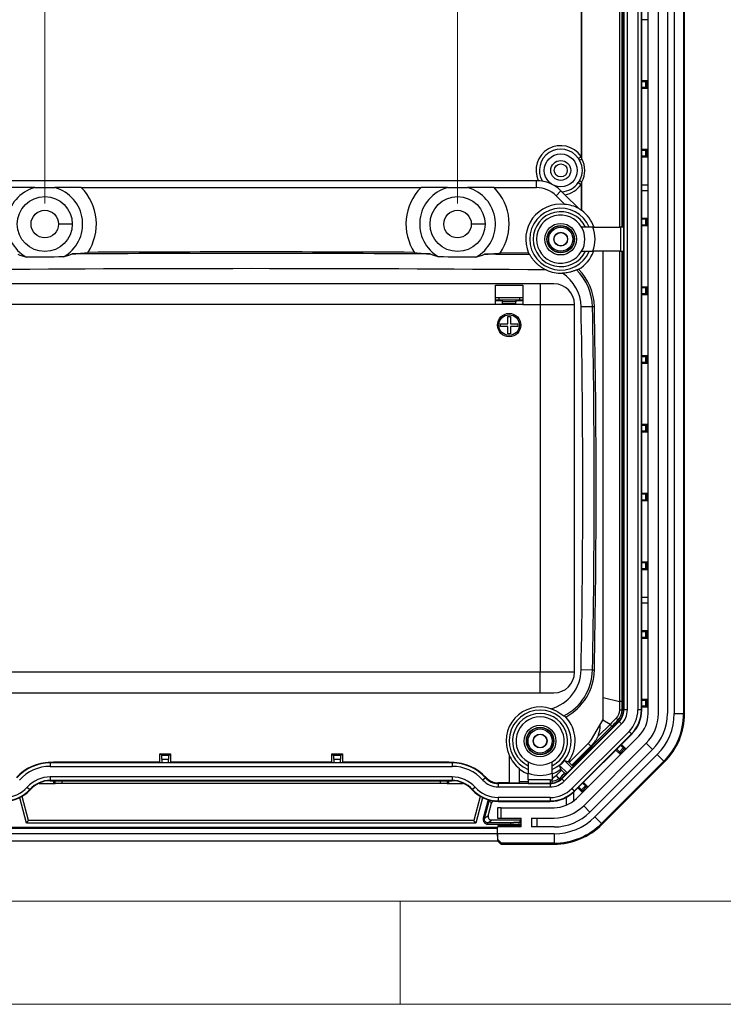
# Model space of a CAD drawing. Units: millimetres. Extents: x 5 to 292, y 5 to 205.
# Drawn here: x 30 to 64, y 5 to 53 of the extents above; entities that cross this region are included whole.
import ezdxf

# ---------------------------------------------------------------- set-up
doc = ezdxf.new("R2010")
doc.units = ezdxf.units.MM
doc.styles.add('SLDTEXTSTYLE0', font='TXT', dxfattribs={"width": 0.75})
doc.dimstyles.new('SLDDIMSTYLE0', dxfattribs={"dimtxt": 1.852083, "dimasz": 1.5, "dimexe": 0, "dimexo": 0.0625, "dimgap": 0.463021, "dimtad": 0, "dimtih": 1, "dimtoh": 1, "dimlfac": 3, "dimrnd": 1e-09, "dimzin": 12, "dimdsep": 46, "dimtxsty": 'SLDTEXTSTYLE0', "dimblk1": 'CLOSED', "dimblk2": 'CLOSED', "dimsah": 1, "dimcen": 0.09, "dimadec": 0, "dimazin": 3, "dimtfac": 1, "dimtofl": 0, "dimtmove": 0, "dimatfit": 3, "dimldrblk": 'CLOSED', "dimfxl": 0, "dimfrac": 2, "dimtolj": 1, "dimtzin": 12, "dimarcsym": 0})

# ---------------------------------------------------------------- blocks, each defined once
blk = doc.blocks.new('_CLOSED')
at = {"color": 0, "linetype": 'ByBlock', "lineweight": -2}
for p, q in [((-1, 0.166667), (0, 0)), ((-1, 0.166667), (-1, -0.166667)), ((0, 0), (-1, -0.166667)), ((0, 0), (-1, 0))]:
    blk.add_line(p, q, dxfattribs=at)
blk = doc.blocks.new('_D_31')
at = {"color": 7, "linetype": 'Continuous', "lineweight": 18}
for p, q in [((31.281, 43.833), (31.281, 78.452)), ((51.281, 43.833), (51.281, 78.452)), ((31.281, 77.452), (51.281, 77.452))]:
    blk.add_line(p, q, dxfattribs=at)
at = {"color": 7, "linetype": 'Continuous', "lineweight": 18, "xscale": 1.5, "yscale": 1.5, "rotation": 180.0000000000004}
blk.add_blockref('_CLOSED', (31.281, 77.452, -3.761), dxfattribs=at)
at = {"color": 7, "linetype": 'Continuous', "lineweight": 18, "xscale": 1.5, "yscale": 1.5}
blk.add_blockref('_CLOSED', (51.281, 77.452, -3.761), dxfattribs=at)
at = {"color": 7, "linetype": 'Continuous', "lineweight": 18, "insert": (39.26, 79.839), "char_height": 1.8521, "attachment_point": 1, "style": 'SLDTEXTSTYLE0'}
blk.add_mtext('60', dxfattribs=at)

msp = doc.modelspace()

# ---------------------------------------------------------------- linework, layer by layer
at = {"color": 7, "linetype": 'Continuous', "lineweight": 25}
for p, q in [((59.3219, 42.6832), (59.3219, 69.9273)), ((59.3419, 69.9273), (59.3419, 19.2725)), ((59.5085, 19.2725), (59.5085, 69.9273)), ((60.0199, 69.9273), (60.0199, 19.2725)), ((60.1865, 19.2725), (60.1865, 69.9273)), ((60.2065, 19.2725), (60.2065, 69.9273)), ((60.5142, 19.093), (60.5142, 70.1068)), ((61.0142, 19.093), (61.0142, 70.1068)), ((61.4475, 70.1068), (61.4475, 19.093)), ((61.7809, 70.1068), (61.7809, 19.093)), ((62.2353, 70.1068), (62.2353, 19.093)), ((62.2809, 19.093), (62.2809, 70.1068)), ((57.3055, 45.9918), (57.3055, 66.8747)), ((57.268, 66.7509), (57.268, 46.1156)), ((60.5142, 52.7417), (60.2065, 52.7417)), ((60.2065, 49.7914), (60.5142, 49.7914)), ((60.3914, 49.7332), (60.2065, 49.7332)), ((60.3914, 49.7332), (60.3914, 49.4666)), ((60.4581, 49.7338), (60.5142, 49.7899)), ((60.4581, 49.466), (60.4581, 49.7338)), ((60.2065, 49.4666), (60.3914, 49.4666)), ((60.5142, 49.4084), (60.2065, 49.4084)), ((60.4581, 49.466), (60.5142, 49.4099)), ((60.2065, 46.4581), (60.5142, 46.4581)), ((60.3914, 46.3999), (60.2065, 46.3999)), ((60.3914, 46.3999), (60.3914, 46.1332)), ((60.4581, 46.4005), (60.5142, 46.4566)), ((60.4581, 46.1326), (60.4581, 46.4005)), ((60.2065, 46.1332), (60.3914, 46.1332)), ((60.5142, 46.075), (60.2065, 46.075)), ((60.4581, 46.1326), (60.5142, 46.0766)), ((55.1119, 44.9332), (27.4498, 44.9332)), ((55.1119, 44.5999), (55.1119, 44.9332)), ((30.791, 44.5999), (31.7708, 44.5999)), ((33.0497, 44.5999), (49.512, 44.5999)), ((50.791, 44.5999), (51.7708, 44.5999)), ((53.0497, 44.5999), (55.1119, 44.5999)), ((56.0547, 44.2094), (56.2904, 44.4451)), ((56.4848, 44.2507), (56.2904, 44.4451)), ((57.268, 44.7509), (57.268, 43.5098)), ((57.3055, 43.4827), (57.3055, 44.8747)), ((60.2065, 44.7367), (60.5142, 44.7367)), ((60.5142, 44.7266), (60.2065, 44.7266)), ((60.2065, 44.4599), (60.5142, 44.4599)), ((60.5142, 44.4497), (60.2065, 44.4497)), ((56.0547, 44.2094), (56.4778, 43.7863)), ((57.15, 43.5855), (56.4848, 44.2507)), ((60.2065, 43.1247), (60.5142, 43.1247)), ((60.3914, 43.0666), (60.2065, 43.0666)), ((60.3914, 43.0666), (60.3914, 42.7999)), ((60.4581, 43.0671), (60.5142, 43.1232)), ((60.4581, 42.7993), (60.4581, 43.0671)), ((57.8421, 42.6832), (59.1691, 42.6832)), ((59.1691, 42.6832), (59.1691, 41.5166)), ((59.3357, 42.6832), (59.1691, 42.6832)), ((59.3357, 41.5166), (59.3357, 42.6832)), ((60.2065, 42.7999), (60.3914, 42.7999)), ((60.5142, 42.7417), (60.2065, 42.7417)), ((60.4581, 42.7993), (60.5142, 42.7432)), ((54.7228, 41.4252), (53.3539, 41.4359)), ((59.1691, 41.5166), (57.8421, 41.5166)), ((58.3309, 18.8056), (58.3309, 41.5166)), ((59.1691, 41.5166), (59.3357, 41.5166)), ((59.3219, 19.2725), (59.3219, 41.5166)), ((55.2809, 39.9332), (27.2809, 39.9332)), ((53.1142, 39.876), (54.4475, 39.876)), ((53.1142, 38.9332), (53.1142, 39.876)), ((54.4475, 39.876), (54.4475, 38.9332)), ((55.2809, 39.9332), (55.2809, 38.9332)), ((55.9475, 39.9332), (55.2809, 39.9332)), ((60.2065, 39.7914), (60.5142, 39.7914)), ((60.3914, 39.7332), (60.2065, 39.7332)), ((60.3914, 39.7332), (60.3914, 39.4666)), ((60.4581, 39.7338), (60.5142, 39.7899)), ((60.4581, 39.466), (60.4581, 39.7338)), ((53.1142, 39.2666), (53.2809, 39.2666)), ((53.1142, 39.1666), (53.2809, 39.1666)), ((53.2809, 39.2666), (53.2809, 39.1666)), ((53.2809, 39.2666), (54.2809, 39.2666)), ((53.2809, 39.1666), (54.2809, 39.1666)), ((53.4509, 39.0552), (53.4509, 39.1666)), ((54.1109, 39.1666), (54.1109, 39.0552)), ((54.2809, 39.2666), (54.2809, 39.1666)), ((54.2809, 39.2666), (54.4475, 39.2666)), ((54.2809, 39.1666), (54.4475, 39.1666)), ((60.2065, 39.4666), (60.3914, 39.4666)), ((60.5142, 39.4084), (60.2065, 39.4084)), ((60.4581, 39.466), (60.5142, 39.4099)), ((53.1142, 38.9332), (29.4475, 38.9332)), ((54.4475, 38.9332), (53.1142, 38.9332)), ((54.1109, 39.0552), (53.4509, 39.0552)), ((53.4509, 38.9646), (53.4509, 39.0552)), ((54.1109, 38.9646), (53.4509, 38.9646)), ((54.1109, 38.9646), (54.1109, 39.0552)), ((54.4475, 38.9332), (55.2809, 38.9332)), ((55.2809, 38.9332), (55.2809, 21.0999)), ((55.2809, 38.9332), (56.9475, 38.9332)), ((56.9475, 21.0999), (56.9475, 38.9332)), ((57.8208, 38.8245), (57.2686, 38.8141)), ((57.9122, 38.8262), (57.8208, 38.8245)), ((53.7142, 37.9999), (53.7142, 38.3499)), ((53.7142, 38.3499), (53.8475, 38.3499)), ((53.8475, 38.3499), (53.8475, 37.9999)), ((53.3642, 37.8666), (53.3642, 37.9999)), ((53.3642, 37.9999), (53.7142, 37.9999)), ((53.7142, 37.8666), (53.3642, 37.8666)), ((53.7142, 37.5166), (53.7142, 37.8666)), ((53.8475, 37.9999), (54.1975, 37.9999)), ((53.8475, 37.8666), (53.8475, 37.5166)), ((54.1975, 37.8666), (53.8475, 37.8666)), ((54.1975, 37.9999), (54.1975, 37.8666)), ((53.8475, 37.5166), (53.7142, 37.5166)), ((60.2065, 36.4581), (60.5142, 36.4581)), ((60.3914, 36.3999), (60.2065, 36.3999)), ((60.3914, 36.3999), (60.3914, 36.1332)), ((60.4581, 36.4005), (60.5142, 36.4566)), ((60.4581, 36.1326), (60.4581, 36.4005)), ((60.2065, 36.1332), (60.3914, 36.1332)), ((60.5142, 36.075), (60.2065, 36.075)), ((60.4581, 36.1326), (60.5142, 36.0766)), ((60.2065, 33.1247), (60.5142, 33.1247)), ((60.3914, 33.0666), (60.2065, 33.0666)), ((60.3914, 33.0666), (60.3914, 32.7999)), ((60.4581, 33.0671), (60.5142, 33.1232)), ((60.4581, 32.7993), (60.4581, 33.0671)), ((60.2065, 32.7999), (60.3914, 32.7999)), ((60.5142, 32.7417), (60.2065, 32.7417)), ((60.4581, 32.7993), (60.5142, 32.7432)), ((60.2065, 29.7914), (60.5142, 29.7914)), ((60.3914, 29.7332), (60.2065, 29.7332)), ((60.3914, 29.7332), (60.3914, 29.4666)), ((60.4581, 29.7338), (60.5142, 29.7899)), ((60.4581, 29.466), (60.4581, 29.7338)), ((60.2065, 29.4666), (60.3914, 29.4666)), ((60.5142, 29.4084), (60.2065, 29.4084)), ((60.4581, 29.466), (60.5142, 29.4099)), ((60.2065, 26.4581), (60.5142, 26.4581)), ((60.3914, 26.3999), (60.2065, 26.3999)), ((60.3914, 26.3999), (60.3914, 26.1332)), ((60.4581, 26.4005), (60.5142, 26.4566)), ((60.4581, 26.1326), (60.4581, 26.4005)), ((60.2065, 26.1332), (60.3914, 26.1332)), ((60.5142, 26.075), (60.2065, 26.075)), ((60.4581, 26.1326), (60.5142, 26.0766)), ((60.2065, 24.7367), (60.5142, 24.7367)), ((60.5142, 24.7266), (60.2065, 24.7266)), ((60.2065, 24.4599), (60.5142, 24.4599)), ((60.5142, 24.4497), (60.2065, 24.4497)), ((60.2065, 23.1247), (60.5142, 23.1247)), ((60.3914, 23.0666), (60.2065, 23.0666)), ((60.3914, 23.0666), (60.3914, 22.7999)), ((60.4581, 23.0671), (60.5142, 23.1232)), ((60.4581, 22.7993), (60.4581, 23.0671)), ((60.2065, 22.7999), (60.3914, 22.7999)), ((60.5142, 22.7417), (60.2065, 22.7417)), ((60.4581, 22.7993), (60.5142, 22.7432)), ((55.2809, 21.0999), (27.2809, 21.0999)), ((55.2809, 20.0999), (55.2809, 21.0999)), ((56.9475, 21.0999), (55.2809, 21.0999)), ((57.8208, 21.2086), (57.2686, 21.219)), ((57.9122, 21.2069), (57.8208, 21.2086)), ((27.2809, 20.0999), (55.2809, 20.0999)), ((55.2809, 20.0999), (55.9475, 20.0999)), ((58.3309, 19.8769), (59.126, 19.6808)), ((60.2065, 19.7914), (60.5142, 19.7914)), ((60.3914, 19.7332), (60.2065, 19.7332)), ((60.3914, 19.7332), (60.3914, 19.4666)), ((60.4581, 19.7338), (60.5142, 19.7899)), ((60.4581, 19.466), (60.4581, 19.7338)), ((59.3419, 19.2725), (59.3219, 19.2725)), ((59.5085, 19.2725), (59.3419, 19.2725)), ((60.1865, 19.2725), (60.0199, 19.2725)), ((60.1865, 19.2725), (60.2065, 19.2725)), ((60.2065, 19.4666), (60.3914, 19.4666)), ((60.5142, 19.4084), (60.2065, 19.4084)), ((60.4581, 19.466), (60.5142, 19.4099)), ((56.3225, 15.9523), (59.0951, 18.7249)), ((59.1092, 18.7108), (56.3366, 15.9382)), ((57.8189, 17.9188), (58.3309, 18.8056)), ((58.6679, 18.5748), (58.3192, 18.7855)), ((59.1092, 18.7108), (59.0951, 18.7249)), ((59.1092, 18.7108), (59.227, 18.593)), ((61.7809, 19.093), (62.2353, 19.093)), ((62.2809, 19.093), (62.2353, 19.093)), ((56.4544, 15.8204), (59.227, 18.593)), ((59.5887, 18.2314), (56.816, 15.4588)), ((56.8463, 16.5706), (58.7592, 18.4835)), ((58.6679, 18.5748), (58.0876, 17.9945)), ((58.1863, 18.5553), (58.196, 18.5537)), ((58.196, 18.5537), (58.196, 18.572)), ((59.5887, 18.2314), (59.7064, 18.1136)), ((56.9338, 15.341), (59.7064, 18.1136)), ((56.948, 15.3268), (59.7206, 18.0995)), ((57.0386, 14.9823), (60.0651, 18.0088)), ((59.7064, 18.1136), (59.7206, 18.0995)), ((57.607, 17.6427), (56.6895, 16.7252)), ((56.8202, 16.5992), (57.7354, 17.5143)), ((57.3922, 14.6288), (60.4187, 17.6552)), ((57.6073, 17.6424), (57.7354, 17.5143)), ((60.7251, 17.3488), (57.6986, 14.3224)), ((59.169, 17.1127), (58.9514, 17.3303)), ((59.1234, 17.2406), (58.9926, 17.3714)), ((59.3119, 17.4292), (59.1234, 17.2406)), ((59.1701, 17.1931), (59.3595, 17.3825)), ((59.1701, 17.1931), (59.1701, 17.1138)), ((59.1811, 17.56), (59.3119, 17.4292)), ((59.2223, 17.6011), (59.4399, 17.3835)), ((59.3595, 17.3825), (59.4388, 17.3825)), ((60.4187, 17.6552), (60.7251, 17.3488)), ((31.5475, 16.7055), (31.5475, 16.7255)), ((31.5475, 16.7255), (51.0142, 16.7255)), ((36.855, 16.7416), (31.6975, 16.7416)), ((36.855, 16.7416), (36.855, 17.149)), ((36.9447, 17.0594), (36.855, 17.149)), ((36.855, 17.149), (37.3734, 17.149)), ((36.8631, 16.7255), (36.855, 16.7416)), ((37.2837, 17.0594), (36.9447, 17.0594)), ((36.9475, 16.8927), (36.9475, 16.7255)), ((36.9475, 16.8927), (37.2809, 16.8927)), ((37.2809, 16.7255), (37.2809, 16.8927)), ((37.2837, 17.0594), (37.3734, 17.149)), ((37.3734, 16.7416), (37.3653, 16.7255)), ((37.3734, 17.149), (37.3734, 16.7416)), ((45.1884, 16.7416), (37.3734, 16.7416)), ((45.1884, 16.7416), (45.1884, 17.149)), ((45.278, 17.0594), (45.1884, 17.149)), ((45.1884, 17.149), (45.7067, 17.149)), ((45.1964, 16.7255), (45.1884, 16.7416)), ((45.6171, 17.0594), (45.278, 17.0594)), ((45.2809, 16.8927), (45.6142, 16.8927)), ((45.2809, 16.8927), (45.2809, 16.7255)), ((45.6142, 16.7255), (45.6142, 16.8927)), ((45.6171, 17.0594), (45.7067, 17.149)), ((45.7067, 16.7416), (45.6987, 16.7255)), ((45.7067, 17.149), (45.7067, 16.7416)), ((50.8642, 16.7416), (45.7067, 16.7416)), ((51.0142, 16.7055), (51.0142, 16.7255)), ((53.7809, 17.0788), (53.7809, 15.7416)), ((56.8267, 16.4565), (56.4611, 16.822)), ((56.651, 16.7638), (56.6895, 16.7252)), ((56.6898, 16.7255), (56.8202, 16.5992)), ((60.9608, 17.1131), (57.9343, 14.0867)), ((61.2821, 16.7918), (58.2556, 13.7653)), ((58.2879, 13.7331), (61.3143, 16.7596)), ((60.9608, 17.1131), (61.2821, 16.7918)), ((61.3143, 16.7596), (61.2821, 16.7918)), ((51.0142, 16.7055), (31.5475, 16.7055)), ((31.5475, 16.7055), (31.5475, 16.5389)), ((31.5475, 16.5389), (51.0142, 16.5389)), ((51.0142, 16.7055), (51.0142, 16.5389)), ((54.2809, 15.759), (54.2809, 16.432)), ((56.3222, 16.3579), (56.0547, 16.0904)), ((56.2254, 16.5863), (56.5909, 16.2208)), ((56.3222, 16.3579), (56.2836, 16.3964)), ((56.8463, 16.5706), (56.8699, 16.4997)), ((51.0142, 16.0275), (31.5475, 16.0275)), ((31.5475, 16.0275), (31.5475, 15.8609)), ((31.5475, 15.8609), (51.0142, 15.8609)), ((31.5475, 15.8609), (31.5475, 15.8409)), ((31.5475, 15.8409), (51.0142, 15.8409)), ((31.7809, 15.6999), (31.7809, 15.8409)), ((32.1142, 15.8409), (32.1142, 15.7166)), ((50.4475, 15.7166), (50.4475, 15.8409)), ((50.7809, 15.8409), (50.7809, 15.6999)), ((51.0142, 16.0275), (51.0142, 15.8609)), ((51.0142, 15.8609), (51.0142, 15.8409)), ((52.6793, 15.9791), (52.4996, 16.1456)), ((52.6333, 15.9814), (52.5092, 15.8704)), ((52.6333, 15.9814), (52.6482, 15.9947)), ((53.7809, 15.7416), (54.2809, 15.759)), ((54.6975, 15.7893), (54.2809, 15.7893)), ((54.6975, 15.8783), (54.6975, 16.2053)), ((55.7749, 15.8783), (54.6975, 15.8783)), ((54.6975, 15.8783), (54.6975, 15.7117)), ((55.7749, 15.8783), (55.7749, 15.7117)), ((55.8642, 16.2053), (55.8642, 15.8847)), ((56.0104, 16.0481), (55.8642, 15.9373)), ((56.0547, 16.0904), (56.1931, 15.9347)), ((56.3366, 15.9382), (56.3225, 15.9523)), ((56.3366, 15.9382), (56.4544, 15.8204)), ((56.4721, 16.2027), (56.4687, 16.206)), ((56.5477, 16.1775), (56.4721, 16.2027)), ((57.3838, 15.7627), (57.6014, 15.5451)), ((30.4338, 15.5294), (30.5579, 15.4184)), ((30.5579, 15.4184), (30.5728, 15.405)), ((31.6975, 15.6999), (31.7809, 15.6999)), ((50.7809, 15.6999), (31.7809, 15.6999)), ((32.1142, 15.7166), (50.4475, 15.7166)), ((50.7809, 15.6999), (50.8642, 15.6999)), ((52.0038, 15.4184), (51.9889, 15.405)), ((52.128, 15.5294), (52.0038, 15.4184)), ((53.7809, 15.7416), (53.2447, 15.7416)), ((53.2503, 15.7055), (53.2503, 15.7255)), ((53.2503, 15.7255), (54.6975, 15.7255)), ((55.7749, 15.7055), (53.2503, 15.7055)), ((53.2503, 15.7055), (53.2503, 15.5389)), ((53.2503, 15.5389), (55.7749, 15.5389)), ((54.6975, 15.7117), (55.7749, 15.7117)), ((55.7749, 15.7055), (55.7749, 15.7117)), ((55.7749, 15.7055), (55.7749, 15.5389)), ((56.816, 15.4588), (56.9338, 15.341)), ((56.9338, 15.341), (56.948, 15.3268)), ((57.3305, 15.2742), (57.1129, 15.4918)), ((57.2849, 15.4022), (57.1541, 15.533)), ((57.4734, 15.5907), (57.2849, 15.4022)), ((57.3316, 15.3546), (57.521, 15.544)), ((57.3316, 15.3546), (57.3316, 15.2753)), ((57.3426, 15.7215), (57.4734, 15.5907)), ((57.521, 15.544), (57.6003, 15.544)), ((30.4012, 13.7782), (30.0685, 15.0197)), ((30.4994, 13.9062), (30.184, 15.0832)), ((52.3777, 15.0832), (52.0624, 13.9062)), ((52.4932, 15.0197), (52.1606, 13.7782)), ((52.7546, 14.8703), (52.5291, 14.029)), ((52.5935, 14.0117), (52.819, 14.853)), ((55.7749, 15.0275), (53.2503, 15.0275)), ((53.2503, 15.0275), (53.2503, 14.8609)), ((53.2503, 14.8609), (55.7749, 14.8609)), ((53.2503, 14.8609), (53.2503, 14.8409)), ((53.2503, 14.8409), (55.7749, 14.8409)), ((55.7749, 15.0275), (55.7749, 14.8609)), ((55.7749, 14.8609), (55.7749, 14.8409)), ((52.7647, 14.1436), (52.926, 14.7481)), ((53.2198, 14.5332), (53.2198, 14.0332)), ((53.3864, 14.5332), (53.2198, 14.5332)), ((53.3864, 14.0332), (53.3864, 14.5332)), ((53.3864, 14.5332), (55.9544, 14.5332)), ((57.6986, 14.3224), (57.3922, 14.6288)), ((30.4012, 13.7782), (30.4994, 13.9062)), ((52.0624, 13.9062), (30.4994, 13.9062)), ((52.1606, 13.7782), (52.0624, 13.9062)), ((52.7647, 14.1436), (52.5935, 14.0117)), ((52.7552, 13.802), (52.9255, 13.9332)), ((54.2973, 13.9332), (52.9255, 13.9332)), ((53.2198, 14.0332), (53.3864, 14.0332)), ((53.3864, 14.0332), (54.3642, 14.0332)), ((54.2973, 13.9332), (54.2973, 13.8158)), ((54.3642, 13.5999), (54.3642, 14.0332)), ((54.8642, 14.0332), (55.9544, 14.0332)), ((54.8642, 14.0332), (54.8642, 13.5999)), ((55.1309, 13.5999), (55.1309, 14.0332)), ((57.9343, 14.0867), (58.2556, 13.7653)), ((29.3449, 13.5832), (53.2168, 13.5832)), ((29.3453, 13.5483), (53.2165, 13.5483)), ((52.1606, 13.7782), (30.4012, 13.7782)), ((53.8639, 13.8064), (52.7552, 13.802)), ((52.7554, 13.7353), (53.8642, 13.7398)), ((53.2165, 13.5483), (53.2168, 13.549)), ((53.2165, 13.2666), (53.2165, 13.5483)), ((53.2168, 13.2666), (53.2168, 13.5999)), ((54.3642, 13.5999), (53.2168, 13.5999)), ((53.2339, 13.6666), (53.2339, 13.5999)), ((53.8642, 13.6666), (53.2339, 13.6666)), ((53.8642, 13.7398), (53.8642, 13.6666)), ((54.3642, 13.6666), (53.8642, 13.6666)), ((53.8642, 13.5999), (53.8642, 13.6666)), ((55.9544, 13.5999), (54.8642, 13.5999)), ((58.2879, 13.7331), (58.2556, 13.7653)), ((29.3423, 12.9332), (53.2194, 12.9332)), ((53.2165, 13.2666), (29.3453, 13.2666)), ((53.2175, 13.152), (53.2165, 13.2666)), ((55.9544, 13.2666), (53.2168, 13.2666)), ((53.2168, 13.2666), (53.2183, 13.0075)), ((53.4149, 12.8121), (53.2183, 13.0075)), ((53.2194, 12.9332), (53.2194, 12.9374)), ((53.2196, 12.9337), (53.2194, 12.9332)), ((53.2197, 12.9332), (53.3677, 12.7861)), ((55.9544, 13.2666), (55.9544, 12.8121)), ((55.9544, 12.8121), (53.4149, 12.8121)), ((53.4149, 12.7666), (53.4149, 12.8121)), ((53.4149, 12.7666), (55.9544, 12.7666)), ((55.9544, 12.7666), (55.9544, 12.8121))]:
    msp.add_line(p, q, dxfattribs=at)
at = {"color": 8, "linetype": 'Continuous', "lineweight": 25}
for p, q in [((59.126, 69.519), (59.126, 42.6832)), ((59.2551, 42.6832), (59.2551, 69.519)), ((59.126, 41.5166), (59.126, 19.6808)), ((59.2551, 19.6808), (59.2551, 41.5166)), ((53.1142, 39.1306), (53.4509, 39.1306)), ((54.1109, 39.1306), (54.4475, 39.1306)), ((59.3219, 19.2725), (59.2555, 19.2725)), ((59.0951, 18.7249), (59.0482, 18.7719)), ((31.6975, 16.7255), (31.6975, 16.7416)), ((50.8642, 16.7255), (50.8642, 16.7416)), ((52.6707, 15.9706), (52.6793, 15.9791)), ((56.3225, 15.9523), (56.2723, 16.0025)), ((53.2447, 15.7255), (53.2447, 15.7416)), ((56.922, 14.8771), (56.922, 15.3014)), ((52.7904, 14.9384), (52.7546, 14.8703)), ((56.5472, 15.0317), (56.5472, 14.6525))]:
    msp.add_line(p, q, dxfattribs=at)
at = {"color": 7, "linetype": 'Continuous', "lineweight": 18}
for p, q in [((10, 10), (104.8, 10)), ((48.5, 5), (48.5, 10)), ((5, 5), (292, 5))]:
    msp.add_line(p, q, dxfattribs=at)
at = {"color": 7, "linetype": 'Continuous', "lineweight": 25, "flags": 128}
for points in [[(31.6975, 16.7416), (31.4452, 16.729), (31.3259, 16.7143)], [(51.2359, 16.7143), (51.1165, 16.729), (50.8642, 16.7416)], [(54.2809, 16.3944), (54.5088, 16.2544), (54.6807, 16.1783)], [(55.8763, 16.1765), (56.056, 16.2559), (56.2836, 16.3964)], [(56.4687, 16.206), (56.3865, 16.2909), (56.322, 16.3576)]]:
    msp.add_lwpolyline(points, dxfattribs=at)
at = {"color": 7, "linetype": 'Continuous', "lineweight": 25}
for centre, radius in [((56.2809, 45.4332), 0.8), ((56.2809, 45.4332), 0.4833), ((56.2809, 45.4332), 0.3167), ((31.2809, 42.8332), 1.3333), ((51.2809, 42.8332), 1.3333), ((31.2809, 42.8332), 0.6667), ((51.2809, 42.8332), 0.6667), ((56.2809, 42.0999), 0.7667), ((56.2809, 42.0999), 0.6667), ((56.2809, 42.0999), 0.65), ((56.2809, 42.0999), 0.5833), ((56.2809, 42.0999), 0.3355), ((56.2809, 42.0999), 0.3246), ((53.7809, 37.9332), 0.5667), ((53.7809, 37.9332), 0.5), ((55.2809, 17.7666), 0.7667), ((55.2809, 17.7666), 0.6667), ((55.2809, 17.7666), 0.65), ((55.2809, 17.7666), 0.5833), ((55.2809, 17.7666), 0.3355), ((55.2809, 17.7666), 0.3246)]:
    msp.add_circle(centre, radius, dxfattribs=at)
for centre, radius, start, end in [((56.2809, 45.4332), 1.2, 34.65319, 204.7226), ((56.2809, 45.4332), 1.0333, 34.65319, 210.42815), ((56.2434, 45.4332), 1.2, 332.26012, 27.73988), ((55.1119, 43.2666), 1.6667, 87.28524, 90), ((55.1119, 43.2666), 1.6667, 64.12226, 87.28524), ((31.2809, 42.8332), 1.8333, 105.49873, 241.2266), ((31.2809, 42.8332), 1.8333, 299.47393, 74.50127), ((31.2809, 42.8332), 2.5, 326.23499, 44.96435), ((51.2809, 42.8332), 2.5, 135.03565, 213.76501), ((51.2809, 42.8332), 1.8333, 105.49873, 240.52607), ((51.2809, 42.8332), 1.8333, 298.7734, 74.50127), ((51.2809, 42.8332), 2.5, 325.53446, 44.96435), ((55.1119, 43.2666), 1.3333, 45, 90), ((55.1119, 43.2666), 1.6667, 45, 59.18259), ((56.2809, 45.4332), 1.0333, 272.95996, 325.34681), ((56.2809, 45.4332), 1.2, 279.78523, 325.34681), ((56.2809, 42.0999), 1.6979, 83.34037, 203.41422), ((56.2809, 42.0999), 1.5, 22.88538, 337.11462), ((56.2809, 42.0999), 1.7212, 55.00362, 59.67061), ((56.2809, 42.0999), 1.3333, 25.94448, 334.05552), ((56.2809, 42.0999), 1.1667, 30, 330), ((56.2809, 42.0999), 1.1667, 330, 30), ((56.2809, 42.0999), 1.6667, 339.51268, 20.48732), ((41.2809, -1592.9301), 1634.1926, 90.3189813, 90.3815488), ((41.2809, -1592.9301), 1634.3366, 89.6958223, 90.3041777), ((41.2809, -1592.9301), 1634.4106, 89.7227049, 90.2772951), ((41.2809, -1592.9301), 1634.1926, 89.6184512, 89.6810187), ((41.2809, -1592.9301), 1634.3366, 89.5265862, 89.6036477), ((56.2809, 42.0999), 1.6979, 300.61847, 339.28761), ((41.2809, -1592.9301), 1633.6003, 89.498598, 90.501402), ((56.2809, 42.0999), 1.6502, 244.7327, 272.81521), ((55.2687, 38.7766), 2.5525, 1.0744, 46.07182), ((55.2687, 38.7766), 2.6439, 1.0744, 44.7736), ((55.2687, 38.7766), 2.0003, 1.0744, 56.87153), ((55.9475, 38.9332), 1, 0, 90), ((-411.8325, 30.0166), 469.1836, 358.925597, 1.074403), ((-411.8325, 30.0166), 469.7359, 358.925597, 1.074403), ((-411.8325, 30.0166), 469.8272, 358.925597, 1.074403), ((55.2687, 21.2565), 2.0003, 285.63796, 358.9256), ((55.9475, 21.0999), 1, 270, 0), ((55.2687, 21.2565), 2.5525, 296.91415, 358.9256), ((55.2687, 21.2565), 2.6439, 298.24456, 358.9256), ((55.2809, 17.7666), 1.6502, 71.37367, 204.63205), ((55.2809, 17.7666), 1.5, 292.88538, 247.11462), ((55.2809, 17.7666), 1.3333, 295.94448, 244.05552), ((58.5475, 19.2725), 0.7744, 315, 0), ((58.5475, 19.2725), 0.7944, 315, 0), ((58.5475, 19.2725), 0.9609, 315, 0), ((58.5475, 19.2725), 1.4724, 315, 0), ((58.5475, 19.2725), 1.639, 315, 0), ((58.5475, 19.2725), 1.6589, 315, 0), ((55.2809, 17.7666), 1.1667, 300, 240), ((55.2809, 17.7666), 1.6979, 323.80028, 43.13322), ((58.9809, 19.093), 1.5333, 315, 0), ((58.9809, 19.093), 2.0333, 315, 0), ((58.9809, 19.093), 2.4667, 315, 0), ((58.9809, 19.093), 2.8, 315, 0), ((58.9809, 19.093), 3.2544, 315, 0), ((58.9809, 19.093), 3.3, 315, 0), ((56.6642, 18.5855), 1.3333, 315, 330), ((31.5475, 14.5332), 2.1923, 90, 138.18969), ((51.0142, 14.5332), 2.1923, 41.81031, 90), ((55.2809, 17.7666), 1.1667, 240, 300), ((55.2809, 17.7666), 1.5116, 308.66996, 321.33004), ((31.5475, 14.5332), 2.1723, 90, 138.18969), ((31.5475, 14.5332), 2.0057, 90, 138.18969), ((51.0142, 14.5332), 2.1723, 41.81031, 90), ((51.0142, 14.5332), 2.0057, 41.81031, 90), ((31.5475, 14.5332), 1.4943, 90, 138.18969), ((31.5475, 14.5332), 1.3277, 90, 138.18969), ((31.5475, 14.5332), 1.3077, 90, 138.18969), ((51.0142, 14.5332), 1.4943, 41.81031, 90), ((51.0142, 14.5332), 1.3277, 41.81031, 90), ((51.0142, 14.5332), 1.3077, 41.81031, 90), ((53.2503, 16.5332), 0.9943, 221.81031, 270), ((53.2503, 16.5332), 0.8277, 221.81031, 270), ((53.2503, 16.5332), 0.8077, 221.81031, 270), ((53.2447, 16.5332), 0.7916, 224.427, 270), ((55.2809, 17.7666), 1.6667, 249.51268, 290.48732), ((55.7749, 16.4999), 0.7944, 270, 315), ((55.7749, 16.4999), 0.6216, 270, 278.25901), ((55.7749, 16.4999), 0.9609, 270, 315), ((55.7749, 16.4999), 0.7744, 276.62117, 315), ((55.1119, 17.0332), 1.3333, 312.36778, 315), ((29.3115, 16.5332), 1.5057, 270, 318.18969), ((29.3115, 16.5332), 1.6723, 270, 318.18969), ((29.3115, 16.5332), 1.6923, 270, 318.18969), ((53.2503, 16.5332), 1.6923, 221.81031, 270), ((53.2503, 16.5332), 1.6723, 221.81031, 270), ((53.2503, 16.5332), 1.5057, 221.81031, 270), ((55.7749, 16.4999), 0.7882, 270, 276.50502), ((55.7749, 16.4999), 1.4724, 270, 315), ((55.7749, 16.4999), 1.639, 270, 315), ((55.7749, 16.4999), 1.6589, 270, 315), ((55.9544, 16.0666), 1.5333, 270, 315), ((55.9544, 16.0666), 2.0333, 270, 315), ((55.9544, 16.0666), 2.4667, 270, 315), ((55.9544, 16.0666), 2.8, 270, 315), ((54.2975, 13.6666), 0.0667, 270, 0), ((55.9544, 16.0666), 3.2544, 270, 315), ((55.9544, 16.0666), 3.3, 270, 315), ((53.3639, 12.8486), 0.0627, 273.48547, 324.38836), ((53.4149, 12.8332), 0.0667, 225.17054, 270)]:
    msp.add_arc(centre, radius, start, end, dxfattribs=at)
for centre, major_axis, ratio, start_param, end_param in [((60.3914, 49.7338), (0.0667, 0), 0.0087269, 4.712389, 6.2744587), ((60.3914, 49.466), (0.0667, 0), 0.0087269, 0.0087266, 1.5707963), ((60.3914, 46.4005), (0.0667, 0), 0.0087269, 4.712389, 6.2744587), ((60.3914, 46.1326), (0.0667, 0), 0.0087269, 0.0087266, 1.5707963), ((56.3605, 42.1795), (1.1404, 1.1404), 0.9975581, 0.2743797, 0.7137593), ((56.2669, 42.0999), (1.7294, 0), 0.9999675, 0.3510276, 0.9266354), ((60.3914, 43.0671), (0.0667, 0), 0.0087269, 4.712389, 6.2744587), ((60.3914, 42.7993), (0.0667, 0), 0.0087269, 0.0087266, 1.5707963), ((60.3914, 39.7338), (0.0667, 0), 0.0087269, 4.712389, 6.2744587), ((60.3914, 39.466), (0.0667, 0), 0.0087269, 0.0087266, 1.5707963), ((60.3914, 36.4005), (0.0667, 0), 0.0087269, 4.712389, 6.2744587), ((60.3914, 36.1326), (0.0667, 0), 0.0087269, 0.0087266, 1.5707963), ((60.3914, 33.0671), (0.0667, 0), 0.0087269, 4.712389, 6.2744587), ((60.3914, 32.7993), (0.0667, 0), 0.0087269, 0.0087266, 1.5707963), ((60.3914, 29.7338), (0.0667, 0), 0.0087269, 4.712389, 6.2744587), ((60.3914, 29.466), (0.0667, 0), 0.0087269, 0.0087266, 1.5707963), ((60.3914, 26.4005), (0.0667, 0), 0.0087269, 4.712389, 6.2744587), ((60.3914, 26.1326), (0.0667, 0), 0.0087269, 0.0087266, 1.5707963), ((60.3914, 23.0671), (0.0667, 0), 0.0087269, 4.712389, 6.2744587), ((60.3914, 22.7993), (0.0667, 0), 0.0087269, 0.0087266, 1.5707963), ((60.3914, 19.7338), (0.0667, 0), 0.0087269, 4.712389, 6.2744587), ((60.3914, 19.466), (0.0667, 0), 0.0087269, 0.0087266, 1.5707963), ((59.1229, 17.2402), (-0.0471, 0.0471), 0.0087269, 3.1503193, 4.712389), ((59.3123, 17.4296), (-0.0471, 0.0471), 0.0087269, 1.5707963, 3.132866), ((36.9446, 16.8927), (0, 0.1667), 0.0174551, 4.712389, 6.265732), ((37.2838, 16.8927), (0, 0.1667), 0.0174551, 0.0174533, 1.5707963), ((45.278, 16.8927), (0, 0.1667), 0.0174551, 4.712389, 6.265732), ((45.6171, 16.8927), (0, 0.1667), 0.0174551, 0.0174533, 1.5707963), ((55.3404, 17.7666), (1.7046, 0), 0.9993901, 3.5571717, 4.0416538), ((56.7284, 16.6883), (0.1179, -0.1179), 0.0174551, 0.0349066, 0.695968), ((57.2845, 15.4018), (-0.0471, 0.0471), 0.0087269, 3.1503193, 4.712389), ((57.4739, 15.5911), (-0.0471, 0.0471), 0.0087269, 1.5707963, 3.132866), ((52.9249, 14.0999), (-0.0504, 0.159), 0.9937256, 0.9999127, 2.8361379), ((54.2975, 13.8665), (-0.0463, 0.0482), 0.9959775, 3.9448831, 5.5197069), ((53.2351, 13.6666), (0, 0.0667), 0.0174551, 1.5707963, 3.1415927), ((53.2194, 13.0275), (-0.0003, 0.0943), 0.0127147, 1.7842754, 3.1415537)]:
    msp.add_ellipse(centre, major_axis=major_axis, ratio=ratio, start_param=start_param, end_param=end_param, dxfattribs=at)
for points, knots in [([(57.1309, 46.0208), (57.1309, 46.0208), (57.1457, 46.031), (57.1964, 46.0661), (57.2321, 46.0907), (57.268, 46.1156)], [0, 0, 0, 0, 0.5, 0.5, 1, 1, 1, 1]), ([(30.791, 44.5999), (30.5969, 44.5999), (30.4019, 44.5999), (29.9844, 44.5999), (29.7624, 44.5999), (29.512, 44.5999)], [0, 0, 0, 0, 0.5, 0.5, 1, 1, 1, 1]), ([(33.0497, 44.5999), (32.7993, 44.5999), (32.5773, 44.5999), (32.1599, 44.5999), (31.9648, 44.5999), (31.7708, 44.5999)], [0, 0, 0, 0, 0.5, 0.5, 1, 1, 1, 1]), ([(50.791, 44.5999), (50.5969, 44.5999), (50.4019, 44.5999), (49.9844, 44.5999), (49.7624, 44.5999), (49.512, 44.5999)], [0, 0, 0, 0, 0.5, 0.5, 1, 1, 1, 1]), ([(53.0497, 44.5999), (52.7993, 44.5999), (52.5773, 44.5999), (52.1599, 44.5999), (51.9648, 44.5999), (51.7708, 44.5999)], [0, 0, 0, 0, 0.5, 0.5, 1, 1, 1, 1]), ([(32.6142, 42.8332), (32.6142, 42.8332), (32.5999, 42.8332), (32.5349, 42.8332), (32.484, 42.8332), (32.3539, 42.8332), (32.275, 42.8332), (32.1109, 42.8332), (32.0261, 42.8332), (31.9475, 42.8332)], [0, 0, 0, 0, 0.25, 0.25, 0.5, 0.5, 0.75, 0.75, 1, 1, 1, 1]), ([(52.6142, 42.8332), (52.6142, 42.8332), (52.5999, 42.8332), (52.5349, 42.8332), (52.484, 42.8332), (52.3539, 42.8332), (52.275, 42.8332), (52.1109, 42.8332), (52.0261, 42.8332), (51.9475, 42.8332)], [0, 0, 0, 0, 0.25, 0.25, 0.5, 0.5, 0.75, 0.75, 1, 1, 1, 1]), ([(57.8421, 42.6832), (57.7733, 42.6832), (57.6358, 42.6833), (57.4806, 42.683), (57.3818, 42.6836), (57.328, 42.6826), (57.2968, 42.6828), (57.293, 42.6831), (57.2912, 42.6832)], [0, 0, 0, 0, 0.250378, 0.5004545, 0.6448585, 0.7754611, 0.8934839, 1, 1, 1, 1]), ([(32.6044, 41.3835), (32.6351, 41.3857), (32.6974, 41.3901), (32.7912, 41.3971), (32.887, 41.4045), (33.0132, 41.4146), (33.1716, 41.4276), (33.2954, 41.4382), (33.3592, 41.4438)], [0, 0, 0, 0, 0.1173224, 0.2385717, 0.3638479, 0.4932333, 0.7385974, 1, 1, 1, 1]), ([(49.2026, 41.4438), (49.2455, 41.44), (49.3296, 41.4327), (49.4548, 41.4223), (49.5823, 41.4118), (49.7123, 41.4016), (49.8209, 41.3934), (49.9022, 41.3874), (49.9391, 41.3848), (49.9574, 41.3835)], [0, 0, 0, 0, 0.1760579, 0.3449499, 0.5067703, 0.6869704, 0.8590235, 0.9301676, 1, 1, 1, 1]), ([(52.5866, 41.3674), (52.6173, 41.3692), (52.6797, 41.3729), (52.7735, 41.3788), (52.8695, 41.385), (52.9957, 41.3935), (53.1543, 41.4045), (53.2781, 41.4137), (53.342, 41.4184)], [0, 0, 0, 0, 0.1173224, 0.2385717, 0.3638479, 0.4932333, 0.7385974, 1, 1, 1, 1]), ([(55.5765, 40.6076), (55.557, 40.6168), (55.5178, 40.6352), (55.4609, 40.6653), (55.4052, 40.6973), (55.3509, 40.7315), (55.298, 40.7676), (55.2464, 40.8058), (55.1961, 40.8461), (55.1471, 40.8884), (55.0831, 40.9481), (55.0071, 41.0274), (54.9242, 41.1291), (54.8488, 41.2369), (54.8062, 41.3125), (54.7846, 41.3507)], [0, 0, 0, 0, 0.0534436, 0.1072204, 0.1614325, 0.2161795, 0.2715581, 0.3276617, 0.3845801, 0.4423994, 0.5012017, 0.6220955, 0.7451167, 0.87089, 1, 1, 1, 1]), ([(57.2912, 41.5166), (57.293, 41.5167), (57.2967, 41.5172), (57.327, 41.518), (57.3807, 41.5171), (57.4796, 41.5163), (57.6359, 41.5166), (57.7733, 41.5166), (57.8421, 41.5166)], [0, 0, 0, 0, 0.1030049, 0.2198855, 0.3516529, 0.4994389, 0.7495687, 1, 1, 1, 1]), ([(57.0396, 40.615), (57.018, 40.605), (56.9754, 40.5855), (56.9104, 40.5597), (56.8458, 40.5369), (56.7815, 40.517), (56.6997, 40.4952), (56.5999, 40.4744), (56.4817, 40.4578), (56.4011, 40.4537), (56.3619, 40.4517)], [0, 0, 0, 0, 0.1079125, 0.212494, 0.3138849, 0.4122295, 0.5076781, 0.6811389, 0.8447169, 1, 1, 1, 1]), ([(55.8079, 19.3303), (55.8269, 19.3241), (55.8652, 19.3114), (55.9213, 19.2902), (55.9772, 19.2669), (56.0328, 19.2414), (56.0883, 19.2134), (56.1579, 19.175), (56.2405, 19.1236), (56.335, 19.0565), (56.3939, 19.0062), (56.4241, 18.9805)], [0, 0, 0, 0, 0.0769268, 0.1556771, 0.2365082, 0.319652, 0.4053177, 0.4936941, 0.6537893, 0.8223217, 1, 1, 1, 1]), ([(58.7592, 18.4835), (58.7583, 18.4844), (58.7487, 18.494), (58.716, 18.5267), (58.693, 18.5497), (58.6679, 18.5748)], [0, 0, 0, 0, 0.5, 0.5, 1, 1, 1, 1]), ([(57.7354, 17.5143), (57.7525, 17.5317), (57.7886, 17.5683), (57.8436, 17.6284), (57.9017, 17.6971), (57.9576, 17.7702), (58.0059, 17.8414), (58.0423, 17.9035), (58.0683, 17.9533), (58.0811, 17.9829), (58.0864, 17.9953)], [0, 0, 0, 0, 0.1212242, 0.2565774, 0.4063885, 0.5710148, 0.7178895, 0.8384874, 0.9325663, 1, 1, 1, 1]), ([(54.6975, 16.7562), (54.6977, 16.7545), (54.6981, 16.7508), (54.6989, 16.7204), (54.6981, 16.6668), (54.6973, 16.5678), (54.6976, 16.4115), (54.6976, 16.2741), (54.6975, 16.2053)], [0, 0, 0, 0, 0.1030049, 0.2198855, 0.3516529, 0.4994389, 0.7495687, 1, 1, 1, 1]), ([(55.8642, 16.2053), (55.8642, 16.2741), (55.8643, 16.4116), (55.864, 16.5669), (55.8646, 16.6656), (55.8635, 16.7194), (55.8638, 16.7506), (55.8641, 16.7544), (55.8642, 16.7562)], [0, 0, 0, 0, 0.250378, 0.5004545, 0.6448585, 0.7754611, 0.8934839, 1, 1, 1, 1]), ([(55.8642, 15.7168), (55.8642, 15.72), (55.8642, 15.7263), (55.8643, 15.7653), (55.8643, 15.8201), (55.8642, 15.8632), (55.8642, 15.8847)], [0, 0, 0, 0, 0.2485132, 0.4978627, 0.7483387, 1, 1, 1, 1]), ([(56.1905, 15.9321), (56.1269, 15.8913), (56.0229, 15.8244), (55.9087, 15.8116), (55.8643, 15.8067)], [0, 0, 0, 0, 0.6114841, 1, 1, 1, 1]), ([(31.0084, 15.6999), (31.0277, 15.6999), (31.1214, 15.6999), (31.359, 15.6999), (31.5692, 15.6999), (31.6975, 15.6999)], [0, 0, 0, 0, 0.0916346, 0.4455134, 1, 1, 1, 1]), ([(50.8642, 15.6999), (50.9787, 15.6999), (51.1508, 15.6999), (51.3216, 15.6999), (51.4349, 15.6999), (51.4919, 15.6999), (51.5471, 15.6999)], [0, 0, 0, 0, 0.5, 0.75, 0.75, 1, 1, 1, 1]), ([(52.7546, 14.8703), (52.7712, 14.8658), (52.7878, 14.8614), (52.8116, 14.855), (52.8187, 14.8531), (52.819, 14.853)], [0, 0, 0, 0, 0.5, 0.5, 1, 1, 1, 1]), ([(53.0484, 14.8676), (53.0412, 14.8656), (53.027, 14.8616), (53.0069, 14.8521), (52.9881, 14.8401), (52.971, 14.8256), (52.9558, 14.8088), (52.9431, 14.7901), (52.9327, 14.7698), (52.9282, 14.7554), (52.926, 14.7481)], [0, 0, 0, 0, 0.125551, 0.2492886, 0.3734157, 0.5001149, 0.6235645, 0.7500833, 0.874628, 1, 1, 1, 1]), ([(52.5291, 14.029), (52.5199, 13.9945), (52.5188, 13.9579), (52.5327, 13.8879), (52.548, 13.8546), (52.6132, 13.7697), (52.684, 13.735), (52.7554, 13.7353)], [0, 0, 0, 0, 0.25, 0.25, 0.5, 0.5, 1, 1, 1, 1]), ([(52.5291, 14.029), (52.5458, 14.0245), (52.5624, 14.0201), (52.5862, 14.0137), (52.5932, 14.0118), (52.5935, 14.0117)], [0, 0, 0, 0, 0.5, 0.5, 1, 1, 1, 1]), ([(52.7552, 13.802), (52.7041, 13.8018), (52.6536, 13.8265), (52.5914, 13.9073), (52.5803, 13.9625), (52.5935, 14.0117)], [0, 0, 0, 0, 0.5, 0.5, 1, 1, 1, 1]), ([(52.7554, 13.7353), (52.7554, 13.7526), (52.7553, 13.7697), (52.7552, 13.7944), (52.7552, 13.8017), (52.7552, 13.802)], [0, 0, 0, 0, 0.5, 0.5, 1, 1, 1, 1]), ([(54.2973, 13.8158), (54.297, 13.8156), (54.2965, 13.8152), (54.2923, 13.8146), (54.2856, 13.8139), (54.2764, 13.8133), (54.2589, 13.8124), (54.24, 13.8117), (54.2242, 13.8113), (54.2242, 13.8113), (54.2242, 13.8113), (54.2242, 13.8113), (54.2241, 13.8113), (54.224, 13.8113), (54.2238, 13.8112), (54.2234, 13.8112), (54.2225, 13.8112), (54.2208, 13.8112), (54.2172, 13.8111), (54.21, 13.8108), (54.1947, 13.8104), (54.1426, 13.8092), (54.0716, 13.8081), (53.992, 13.8073), (53.9485, 13.8069), (53.9041, 13.8066), (53.8757, 13.8065), (53.8639, 13.8064)], [0, 0, 0, 0, 0.0500379, 0.1001078, 0.1502067, 0.2003188, 0.2504218, 0.3754847, 0.3755, 0.3755153, 0.3755459, 0.375607, 0.3757294, 0.375974, 0.3764633, 0.377442, 0.3793993, 0.3833139, 0.3911431, 0.4068012, 0.438114, 0.5007176, 0.7496166, 0.8025346, 0.8748089, 0.9478325, 1, 1, 1, 1]), ([(53.8642, 13.7398), (53.8641, 13.757), (53.8641, 13.7742), (53.864, 13.7988), (53.8639, 13.8061), (53.8639, 13.8064)], [0, 0, 0, 0, 0.5, 0.5, 1, 1, 1, 1]), ([(53.8642, 13.7398), (53.9951, 13.7402), (54.1248, 13.7415), (54.3105, 13.745), (54.3642, 13.7471), (54.3642, 13.7491)], [0, 0, 0, 0, 0.5, 0.5, 1, 1, 1, 1])]:
    msp.add_open_spline(points, degree=3, knots=knots, dxfattribs=at)
for points in [[(57.1309, 46.0208), (57.1546, 45.9866), (57.1762, 45.9508), (57.1954, 45.9142)], [(57.1954, 45.9142), (57.1935, 45.9178), (57.2138, 45.9376), (57.2728, 45.9737), (57.3055, 45.9918)], [(57.1954, 45.9142), (57.3507, 45.619), (57.3507, 45.2474), (57.1954, 44.9522)], [(57.3055, 45.9918), (57.2943, 46.0343), (57.2817, 46.0758), (57.268, 46.1156)], [(57.1954, 44.9522), (57.1762, 44.9156), (57.1546, 44.8799), (57.1309, 44.8457)], [(57.1954, 44.9522), (57.1935, 44.9487), (57.2138, 44.9288), (57.2728, 44.8928), (57.3055, 44.8747)], [(57.1309, 44.8457), (57.1309, 44.8457), (57.1606, 44.8251), (57.2321, 44.7757), (57.268, 44.7509)], [(57.268, 44.7509), (57.2817, 44.7906), (57.2943, 44.8322), (57.3055, 44.8747)], [(57.3055, 43.4827), (57.2929, 43.4921), (57.2804, 43.5011), (57.268, 43.5098)], [(29.9752, 41.3674), (30.1118, 41.3128), (30.2535, 41.265), (30.3984, 41.2262)], [(32.1829, 41.2372), (32.3273, 41.2777), (32.4685, 41.3272), (32.6044, 41.3835)], [(49.9574, 41.3835), (50.0933, 41.3272), (50.2344, 41.2777), (50.3788, 41.2372)], [(52.1633, 41.2262), (52.3082, 41.265), (52.4499, 41.3128), (52.5866, 41.3674)], [(54.7228, 41.4252), (54.7424, 41.4004), (54.763, 41.3756), (54.7846, 41.3507)], [(57.0396, 40.615), (57.076, 40.6222), (57.1113, 40.6301), (57.1456, 40.6387)], [(59.126, 19.6808), (59.1252, 19.5413), (59.1245, 19.402), (59.1238, 19.2633)], [(59.2551, 19.6808), (59.2539, 19.6808), (59.2266, 19.6808), (59.1615, 19.6808), (59.126, 19.6808)], [(59.2555, 19.2725), (59.2553, 19.4084), (59.2551, 19.5446), (59.2551, 19.6808)], [(59.1238, 19.2633), (59.123, 19.1197), (59.0625, 18.9736), (58.9615, 18.8716)], [(59.0482, 18.7719), (59.1785, 18.9018), (59.2558, 19.0885), (59.2555, 19.2725)], [(59.2555, 19.2725), (59.2543, 19.2704), (59.2263, 19.2662), (59.1598, 19.2638), (59.1238, 19.2633)], [(56.5199, 18.9274), (56.4892, 18.9454), (56.4573, 18.9631), (56.4241, 18.9805)], [(58.9615, 18.8716), (58.8639, 18.773), (58.766, 18.674), (58.6679, 18.5748)], [(58.7592, 18.4835), (58.8555, 18.5798), (58.9519, 18.676), (59.0482, 18.7719)], [(59.0482, 18.7719), (59.0487, 18.7743), (59.0319, 18.797), (58.9866, 18.8457), (58.9615, 18.8716)], [(58.0865, 17.9955), (58.1579, 18.1732), (58.196, 18.3638), (58.196, 18.5537)], [(56.4611, 16.822), (56.5213, 16.8033), (56.5845, 16.7839), (56.651, 16.7638)], [(56.2836, 16.3964), (56.2635, 16.463), (56.2441, 16.5261), (56.2254, 16.5863)], [(56.1905, 15.9321), (56.2195, 15.9534), (56.247, 15.977), (56.2723, 16.0025)], [(56.1905, 15.9321), (56.1914, 15.933), (56.1922, 15.9338), (56.1931, 15.9347)], [(56.1931, 15.9347), (56.2848, 16.0248), (56.3767, 16.1153), (56.4687, 16.206)], [(56.2723, 16.0025), (56.3389, 16.0693), (56.4056, 16.1361), (56.4721, 16.2027)], [(52.819, 14.853), (52.855, 14.8193), (52.8907, 14.7845), (52.926, 14.7481)], [(54.3642, 13.7491), (54.3642, 13.7666), (54.3496, 13.8014), (54.3148, 13.8158), (54.2973, 13.8158)]]:
    msp.add_open_spline(points, degree=3, dxfattribs=at)
at = {"color": 8, "linetype": 'Continuous', "lineweight": 25}
for points, knots in [([(31.6975, 15.8409), (31.6975, 15.8395), (31.6975, 15.8071), (31.6975, 15.7603), (31.6975, 15.7091), (31.6975, 15.703), (31.6975, 15.6999)], [0, 0, 0, 0, 0.0155442, 0.3436962, 0.6718481, 1, 1, 1, 1]), ([(50.8642, 15.6999), (50.8642, 15.703), (50.8642, 15.7091), (50.8642, 15.7603), (50.8642, 15.8071), (50.8642, 15.8395), (50.8642, 15.8409)], [0, 0, 0, 0, 0.3281519, 0.6563038, 0.9844558, 1, 1, 1, 1])]:
    msp.add_open_spline(points, degree=3, knots=knots, dxfattribs=at)

# ---------------------------------------------------------------- dimensions: what is measured, and where the dimension line sits
at = {"color": 7, "linetype": 'Continuous', "lineweight": 18}
dim = msp.add_linear_dim(base=(51.2809, 78.9232), p1=(31.2809, 42.8332), p2=(51.2809, 42.8332), dimstyle='SLDDIMSTYLE0', dxfattribs=at)
dim.commit()
dim.dimension.update_dxf_attribs({"geometry": '_D_31', "text_midpoint": (40.629, 78.9232), "dimtype": 160})

doc.saveas('drawing.dxf')
